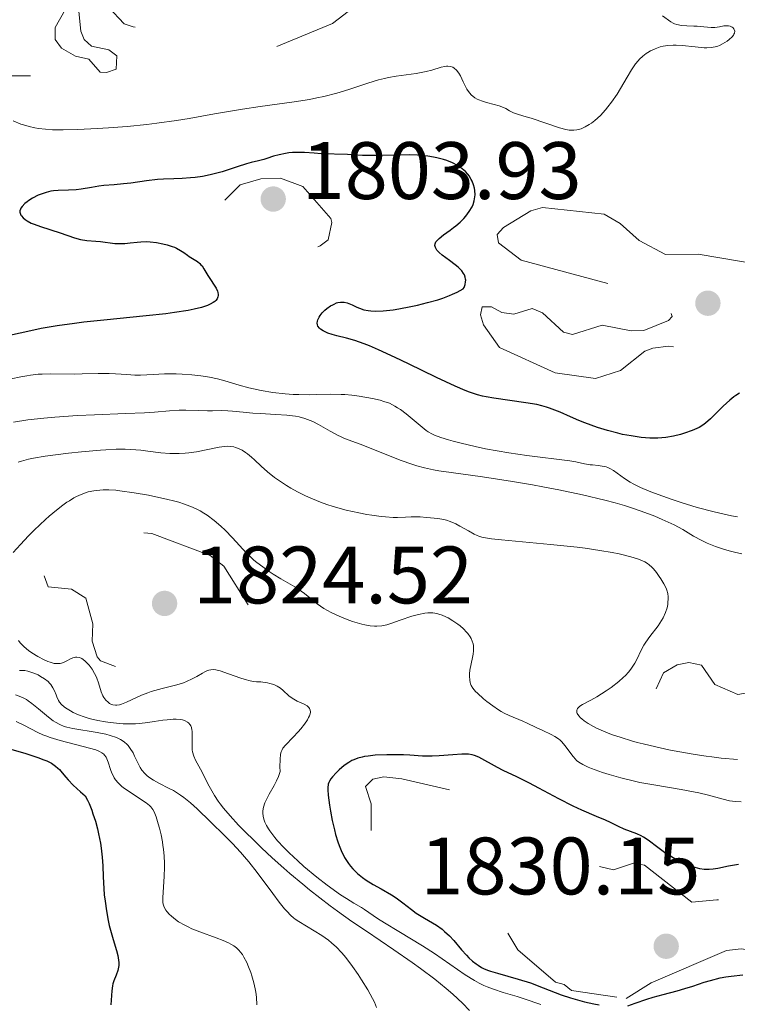
# Model space of a CAD drawing. Units: metres. Extents: x 680928 to 685461, y 4755873 to 4758961.
# Drawn here: x 682509 to 682597, y 4756386 to 4756507 of the extents above; entities that cross this region are included whole.
import ezdxf

# ---------------------------------------------------------------- set-up
doc = ezdxf.new("R2010")
doc.units = ezdxf.units.M
doc.header["$MEASUREMENT"] = 0
doc.linetypes.add('DGN Style 3', pattern=[76.65322, 54.7523, -21.90092])
doc.linetypes.add('DGN Style 5', pattern=[38.32661, 16.42569, -21.90092])
for name, color, linetype, lineweight in [('Carátula', 7, 'Continuous', 0), ('Elementos auxiliares', 7, 'Continuous', 0), ('Relieve y altimetría', 7, 'Continuous', 0), ('Textos de rotulación', 7, 'Continuous', 0)]:
    doc.layers.add(name, color=color, linetype=linetype, lineweight=lineweight)
doc.styles.add('Style-arial', font='arial.shx', dxfattribs={"bigfont": 'arialbig.shx'})

# ---------------------------------------------------------------- blocks, each defined once
blk = doc.blocks.new('5PATER')
at = {"layer": 'Relieve y altimetría', "linetype": 'Continuous', "lineweight": 0}
h = blk.add_hatch(color=250, dxfattribs=at)
edge = h.paths.add_edge_path()
edge.add_ellipse((0, 0), major_axis=(-1.1, -1.11), ratio=0.999422, start_angle=0, end_angle=360)

msp = doc.modelspace()

# ---------------------------------------------------------------- linework, layer by layer
at = {"layer": 'Carátula', "color": 7, "linetype": 'Continuous', "lineweight": 0}
msp.add_line((682490, 4756500), (682510, 4756500), dxfattribs=at)
msp.add_3dface([(681007.78, 4755872.71), (685461.18, 4755992.13), (685381.56, 4758961.08), (680928.16, 4758841.65)], dxfattribs=at)
at = {"layer": 'Elementos auxiliares', "color": 250, "linetype": 'Continuous', "lineweight": 0}
msp.add_3dface([(681881.45, 4756289.9), (685281.34, 4756381.07), (685218.7, 4758694.51), (681819.94, 4758603.33)], dxfattribs=at)
at = {"layer": 'Relieve y altimetría', "color": 252, "linetype": 'DGN Style 3', "lineweight": 0, "flags": 128}
for points, elevation in [([(682514.19, 4756511.44), (682517.88, 4756512.65), (682521.25, 4756514.18), (682525.51, 4756515.6), (682528.65, 4756516.25), (682533.99, 4756518.46), (682535.5, 4756518.78), (682539.28, 4756518.28), (682541.29, 4756517.47), (682544.46, 4756515.55), (682548.11, 4756514.96), (682549.57, 4756514.43), (682550.46, 4756513.24), (682550.79, 4756511.48), (682549.79, 4756508.44), (682547.14, 4756506.43), (682539.23, 4756503.15), (682533.27, 4756502.26), (682531.52, 4756502.4), (682531.57, 4756503.03), (682532.73, 4756504.62), (682530.17, 4756506.11), (682529.33, 4756506.33), (682524.51, 4756505.71), (682522.61, 4756506), (682521.52, 4756506.38), (682519.59, 4756508.45), (682517.68, 4756509.29), (682516.46, 4756509.42), (682515.95, 4756507.88), (682516.19, 4756505.49), (682516.6, 4756504.46), (682517.48, 4756503.62), (682519.63, 4756503.17), (682520.6, 4756502.45), (682520.53, 4756500.82), (682519.35, 4756500.39), (682518.55, 4756500.42), (682517.17, 4756502.02), (682515.54, 4756502.4), (682513.79, 4756503.39), (682513.01, 4756504.45), (682513.04, 4756505.91), (682514.97, 4756509.38), (682514.19, 4756511.44)], 1792.5), ([(682581.04, 4756474.44), (682570.39, 4756477.31), (682567.58, 4756479.44), (682567.43, 4756480.44), (682568.21, 4756481.31), (682571.58, 4756483.37), (682572.99, 4756483.79), (682580.6, 4756482.97), (682582.55, 4756481.82), (682584.91, 4756479.72), (682588.12, 4756478), (682592.14, 4756478.03), (682600.79, 4756476.58), (682604.81, 4756474.38), (682605.2, 4756474.06), (682605.27, 4756473.39), (682603.51, 4756471.15), (682602.04, 4756468.55), (682600.59, 4756467.45), (682595.84, 4756466.56), (682591.74, 4756466.33), (682588.49, 4756466.73), (682586.56, 4756466.46), (682585.58, 4756466.1), (682582.6, 4756463.73), (682579.52, 4756462.74), (682574.57, 4756463.44), (682567.7, 4756466.54), (682565.72, 4756469.32), (682565.36, 4756470.56), (682565.56, 4756471.55), (682566.71, 4756471.54), (682568.01, 4756470.86), (682569.48, 4756470.65), (682571.71, 4756471.34), (682572.98, 4756470.83), (682575.58, 4756468.44), (682576.7, 4756468.13), (682580.32, 4756469.31), (682583.9, 4756468.62), (682585.47, 4756468.63), (682588.5, 4756469.86), (682588.94, 4756470.38), (682588.63, 4756471.49), (682587.24, 4756472.22), (682583.34, 4756473.27), (682581.04, 4756474.44)], 1797.5)]:
    msp.add_lwpolyline(points, dxfattribs=dict(at, elevation=elevation))
at = {"layer": 'Relieve y altimetría', "color": 36, "linetype": 'Continuous', "lineweight": 0, "flags": 128}
for points, elevation in [([(682587.75, 4756507.36), (682588.78, 4756506.62), (682589.09, 4756506.46), (682589.25, 4756506.39), (682589.52, 4756506.3), (682590.11, 4756506.19), (682590.75, 4756506.14), (682591.62, 4756506.11), (682592.03, 4756506.09), (682592.85, 4756506.02), (682593.77, 4756505.93), (682594.19, 4756505.94), (682594.79, 4756506.02), (682595.3, 4756506.12), (682595.53, 4756506.15), (682595.87, 4756506.14), (682596.08, 4756506.09), (682596.33, 4756505.97), (682596.44, 4756505.89), (682596.56, 4756505.75), (682596.65, 4756505.49), (682596.62, 4756505.25), (682596.56, 4756505.1), (682596.49, 4756504.99), (682596.32, 4756504.78), (682595.98, 4756504.46), (682595.72, 4756504.26), (682595.14, 4756503.9), (682594.76, 4756503.71), (682594.56, 4756503.63), (682594.26, 4756503.54), (682593.76, 4756503.45), (682593.2, 4756503.42), (682592.88, 4756503.42), (682591.79, 4756503.53), (682590.2, 4756503.71), (682589.43, 4756503.76), (682589.08, 4756503.76), (682588.42, 4756503.71), (682587.84, 4756503.62), (682587.49, 4756503.53), (682586.86, 4756503.32), (682586.28, 4756503.06), (682585.95, 4756502.86), (682585.74, 4756502.72), (682585.34, 4756502.41), (682584.95, 4756502.04), (682584.75, 4756501.82), (682584.44, 4756501.45), (682583.95, 4756500.74), (682583.4, 4756499.82), (682582.6, 4756498.43), (682582.17, 4756497.73), (682581.5, 4756496.75), (682581.04, 4756496.15)], 1795), ([(682581.04, 4756496.15), (682580.73, 4756495.78), (682580.12, 4756495.12), (682579.45, 4756494.5), (682579.03, 4756494.17), (682578.76, 4756493.99), (682578.25, 4756493.69), (682577.75, 4756493.46), (682577.44, 4756493.37), (682577.24, 4756493.33), (682576.87, 4756493.29), (682576.48, 4756493.29), (682576.26, 4756493.31), (682575.88, 4756493.38), (682575.08, 4756493.6), (682571.6, 4756494.76), (682570.69, 4756495.02), (682569.79, 4756495.29), (682569.43, 4756495.43), (682568.95, 4756495.69), (682568.47, 4756495.96), (682568.19, 4756496.09), (682567.68, 4756496.29), (682567.05, 4756496.46), (682566.11, 4756496.71), (682565.63, 4756496.86), (682565.18, 4756497.03), (682564.97, 4756497.12), (682564.68, 4756497.28), (682564.42, 4756497.46), (682564.27, 4756497.6), (682564.01, 4756497.88), (682563.69, 4756498.34), (682563.52, 4756498.66), (682563.25, 4756499.26), (682562.89, 4756499.99), (682562.71, 4756500.29), (682562.42, 4756500.66), (682562.13, 4756500.93), (682561.97, 4756501.04), (682561.69, 4756501.15), (682561.36, 4756501.19), (682561.17, 4756501.18), (682560.97, 4756501.14), (682560.51, 4756501.03), (682559.36, 4756500.68), (682558.66, 4756500.5), (682557.47, 4756500.28), (682555, 4756499.94), (682554.04, 4756499.77), (682553.57, 4756499.66), (682552.82, 4756499.47), (682551.5, 4756499.06), (682549.15, 4756498.29), (682547.7, 4756497.86), (682546.1, 4756497.44), (682545.23, 4756497.26), (682544.33, 4756497.08), (682542.42, 4756496.78), (682538.27, 4756496.21), (682536.06, 4756495.89), (682532.65, 4756495.3), (682529.53, 4756494.75), (682527.94, 4756494.49), (682525.52, 4756494.14), (682524.3, 4756493.99), (682521.89, 4756493.76), (682519.6, 4756493.58), (682518.2, 4756493.5), (682515.82, 4756493.39), (682514, 4756493.33), (682513.15, 4756493.32), (682512.68, 4756493.33), (682511.85, 4756493.4), (682510.97, 4756493.52), (682510.51, 4756493.6), (682509.81, 4756493.75), (682509.13, 4756493.94), (682508.8, 4756494.04), (682507.86, 4756494.43)], 1795), ([(682592.02, 4756446.88), (682590.05, 4756447.48), (682588.84, 4756447.88), (682586.77, 4756448.63), (682586.13, 4756448.88), (682585.07, 4756449.32), (682584.25, 4756449.72), (682583.8, 4756449.96), (682583.07, 4756450.42), (682581.72, 4756451.41), (682581.28, 4756451.67), (682581.05, 4756451.77), (682580.82, 4756451.85), (682580.33, 4756451.96), (682579.83, 4756452.03), (682579.17, 4756452.1), (682578.86, 4756452.13), (682578.18, 4756452.25), (682577.09, 4756452.48), (682576.36, 4756452.6), (682571.05, 4756453.26), (682568.87, 4756453.59), (682566, 4756454.1), (682564.69, 4756454.37), (682562.98, 4756454.76), (682562.01, 4756455.01), (682561.44, 4756455.17), (682560.48, 4756455.48), (682559.72, 4756455.76), (682559.39, 4756455.91), (682558.92, 4756456.18), (682558.68, 4756456.34), (682558.17, 4756456.73), (682556.21, 4756458.37), (682555.51, 4756458.91), (682555.16, 4756459.14), (682554.82, 4756459.35), (682554.15, 4756459.68), (682553.49, 4756459.92), (682553.03, 4756460.05), (682552.06, 4756460.27), (682550.42, 4756460.56), (682549.55, 4756460.68), (682548.67, 4756460.76), (682548.24, 4756460.78), (682546.96, 4756460.8), (682545.22, 4756460.75), (682544.3, 4756460.73), (682543, 4756460.75), (682542.33, 4756460.78), (682541.31, 4756460.85), (682539.8, 4756461.02), (682538.36, 4756461.25), (682537.44, 4756461.45), (682536.84, 4756461.59), (682535.67, 4756461.91), (682533.92, 4756462.44), (682533.01, 4756462.69), (682532.03, 4756462.91), (682531.51, 4756463), (682530.97, 4756463.08), (682529.83, 4756463.2), (682528.67, 4756463.27), (682527.91, 4756463.29), (682526.47, 4756463.29), (682525.08, 4756463.24), (682523.53, 4756463.16), (682522.83, 4756463.16), (682521.83, 4756463.21), (682520.44, 4756463.32), (682519.65, 4756463.36), (682518.31, 4756463.35), (682516.35, 4756463.3), (682515.35, 4756463.28), (682512.42, 4756463.31), (682511.42, 4756463.28), (682510.92, 4756463.25), (682509.99, 4756463.15), (682509.52, 4756463.08), (682508.78, 4756462.95), (682507.61, 4756462.69)], 1805), ([(682577.93, 4756448.42), (682575.01, 4756449.04), (682573.05, 4756449.42), (682571.76, 4756449.66), (682569.29, 4756450.08), (682565.61, 4756450.64), (682561.74, 4756451.17), (682560.24, 4756451.39), (682559.6, 4756451.5), (682558.49, 4756451.73), (682557.53, 4756451.98), (682556.91, 4756452.18), (682555.61, 4756452.65), (682550.57, 4756454.65), (682548.64, 4756455.35), (682548.12, 4756455.58), (682547.84, 4756455.72), (682546.88, 4756456.25), (682545.45, 4756457.07), (682544.74, 4756457.43), (682544.4, 4756457.58), (682543.73, 4756457.83), (682543.05, 4756458.01), (682542.58, 4756458.1), (682541.54, 4756458.23), (682540.17, 4756458.32), (682538.24, 4756458.43), (682537.33, 4756458.48), (682536.14, 4756458.59), (682534.83, 4756458.73), (682534.26, 4756458.77), (682533.47, 4756458.78), (682532.38, 4756458.75), (682531.76, 4756458.75), (682530.68, 4756458.78), (682529.09, 4756458.83), (682528.29, 4756458.83), (682527.11, 4756458.76), (682525.23, 4756458.6), (682524, 4756458.52), (682521.66, 4756458.42), (682517.86, 4756458.27), (682515.79, 4756458.17), (682513, 4756457.98), (682511.63, 4756457.86), (682509.67, 4756457.64), (682507.89, 4756457.37)], 1810), ([(682556.13, 4756445.69), (682555.16, 4756445.65), (682554.62, 4756445.65), (682553.68, 4756445.7), (682553.13, 4756445.75), (682552.01, 4756445.9), (682551.39, 4756446), (682550.4, 4756446.19), (682548.84, 4756446.55), (682547.24, 4756447), (682546.46, 4756447.25), (682545.69, 4756447.53), (682545.19, 4756447.73), (682544.22, 4756448.14), (682543.76, 4756448.35), (682542.86, 4756448.8), (682542.02, 4756449.26), (682541.49, 4756449.58), (682540.52, 4756450.21), (682540.02, 4756450.57), (682539.14, 4756451.27), (682538.39, 4756451.93), (682537.55, 4756452.72), (682537.18, 4756453.05), (682536.69, 4756453.47), (682536.46, 4756453.64), (682536.03, 4756453.92), (682535.76, 4756454.06), (682535.58, 4756454.13), (682535.23, 4756454.26), (682535.03, 4756454.31), (682534.62, 4756454.37), (682534.18, 4756454.39), (682533.88, 4756454.38), (682533.21, 4756454.3), (682530.42, 4756453.73), (682529.49, 4756453.59), (682529.01, 4756453.54), (682528.27, 4756453.49), (682527.53, 4756453.49), (682527.15, 4756453.5), (682526.02, 4756453.6), (682524.42, 4756453.81), (682523.56, 4756453.91), (682522.33, 4756454), (682521.65, 4756454.02), (682520.54, 4756454.02), (682519.28, 4756453.97), (682518.59, 4756453.93), (682516.28, 4756453.73), (682514.67, 4756453.56), (682511.78, 4756453.19), (682510.34, 4756452.95), (682509.74, 4756452.82), (682508.89, 4756452.57), (682508.47, 4756452.42)], 1815), ([(682533.42, 4756444.56), (682532.61, 4756445.26), (682531.75, 4756445.9), (682531.31, 4756446.18), (682530.86, 4756446.44), (682530.56, 4756446.61), (682529.93, 4756446.9), (682528.95, 4756447.28), (682528.25, 4756447.5), (682527.76, 4756447.64), (682526.71, 4756447.9), (682525.42, 4756448.18), (682524.53, 4756448.36), (682522.75, 4756448.68), (682520.98, 4756448.92), (682520.48, 4756448.98), (682519.63, 4756449.03), (682518.92, 4756449.03), (682518.51, 4756449.01), (682517.78, 4756448.91), (682517.1, 4756448.77), (682516.75, 4756448.67), (682516.21, 4756448.47), (682515.65, 4756448.21), (682515.34, 4756448.05), (682514.77, 4756447.7), (682514.46, 4756447.5), (682513.98, 4756447.16), (682513.18, 4756446.55), (682512.3, 4756445.8), (682511.82, 4756445.37), (682510.44, 4756444.07), (682509.74, 4756443.37), (682508.74, 4756442.32), (682507.85, 4756441.32)], 1820), ([(682597.54, 4756441.16), (682596.62, 4756441.35), (682596.13, 4756441.47), (682595.39, 4756441.68), (682594.29, 4756442.05), (682593.25, 4756442.48), (682592.62, 4756442.78), (682591.57, 4756443.35), (682590.25, 4756444.16), (682589.19, 4756444.72), (682587.74, 4756445.4), (682586.81, 4756445.79), (682585.14, 4756446.42), (682583.82, 4756446.86), (682583.1, 4756447.09), (682581.93, 4756447.42), (682580.67, 4756447.76), (682577.93, 4756448.42)], 1810), ([(682597, 4756445.72), (682596.27, 4756445.85), (682595.19, 4756446.08), (682594.12, 4756446.33), (682592.02, 4756446.88)], 1805), ([(682596.99, 4756415.87), (682594.99, 4756416.03), (682593.85, 4756416.16), (682593.15, 4756416.25), (682591.78, 4756416.47), (682589.65, 4756416.85), (682588.56, 4756417.06), (682586.95, 4756417.41), (682585.39, 4756417.77), (682584.66, 4756417.96), (682583.95, 4756418.16), (682582.66, 4756418.55), (682581.5, 4756418.94), (682580.81, 4756419.21), (682579.64, 4756419.72), (682579.26, 4756419.91), (682578.62, 4756420.27), (682578.11, 4756420.62), (682577.84, 4756420.84), (682577.69, 4756420.97), (682577.45, 4756421.24), (682577.28, 4756421.51), (682577.23, 4756421.64), (682577.21, 4756421.88), (682577.25, 4756422.03), (682577.3, 4756422.12), (682577.46, 4756422.3), (682577.59, 4756422.4), (682577.92, 4756422.6), (682578.95, 4756423.15), (682579.67, 4756423.56), (682580.83, 4756424.29), (682581.45, 4756424.73), (682582.37, 4756425.44), (682582.94, 4756425.94), (682583.21, 4756426.19), (682583.56, 4756426.58), (682583.87, 4756426.96), (682584.05, 4756427.22), (682584.37, 4756427.72), (682584.63, 4756428.23), (682585.1, 4756429.21), (682585.48, 4756429.93), (682585.71, 4756430.28), (682586.2, 4756430.97), (682587.22, 4756432.3), (682587.66, 4756432.95), (682587.85, 4756433.27), (682588.13, 4756433.92), (682588.32, 4756434.53), (682588.4, 4756434.92), (682588.44, 4756435.17), (682588.47, 4756435.63), (682588.47, 4756435.86), (682588.41, 4756436.28), (682588.31, 4756436.68), (682588.21, 4756436.93), (682587.93, 4756437.47), (682587.57, 4756438.07), (682587.36, 4756438.39), (682587.03, 4756438.86), (682586.66, 4756439.3), (682586.47, 4756439.5), (682586.11, 4756439.82), (682585.92, 4756439.96), (682585.6, 4756440.16), (682585.03, 4756440.43), (682584.69, 4756440.56), (682583.87, 4756440.81), (682582.44, 4756441.16), (682581.56, 4756441.33), (682580.04, 4756441.59), (682578.26, 4756441.85), (682577.27, 4756441.97), (682573.99, 4756442.32), (682569.68, 4756442.71), (682567.96, 4756442.88), (682566.71, 4756443.02), (682566.24, 4756443.09), (682565.53, 4756443.23), (682565.18, 4756443.33), (682564.97, 4756443.41), (682564.58, 4756443.59), (682563.87, 4756443.99), (682562.84, 4756444.58), (682562.34, 4756444.84), (682561.65, 4756445.14), (682561.19, 4756445.29), (682560.86, 4756445.37), (682560.12, 4756445.5), (682559.21, 4756445.61), (682558.72, 4756445.65), (682557.96, 4756445.7), (682556.83, 4756445.72), (682556.13, 4756445.69)], 1815), ([(682591.56, 4756411.87), (682590.05, 4756412.14), (682586.68, 4756412.72), (682584.98, 4756413.04), (682584.16, 4756413.22), (682582.62, 4756413.6), (682581.22, 4756413.99), (682580.39, 4756414.25), (682579.01, 4756414.74), (682578.6, 4756414.91), (682577.95, 4756415.22), (682577.46, 4756415.52), (682577.2, 4756415.74), (682577.05, 4756415.89), (682576.76, 4756416.22), (682575.76, 4756417.58), (682575.38, 4756418.02), (682575.18, 4756418.21), (682574.97, 4756418.39), (682574.52, 4756418.69), (682574.05, 4756418.94), (682573.03, 4756419.4), (682572.23, 4756419.8), (682571.13, 4756420.34), (682570.58, 4756420.58), (682568.89, 4756421.25), (682568.26, 4756421.55), (682567.93, 4756421.74), (682567.58, 4756421.95), (682566.87, 4756422.44), (682566.16, 4756422.97), (682565.72, 4756423.33), (682564.98, 4756424), (682564.76, 4756424.22), (682564.44, 4756424.61), (682564.23, 4756424.95), (682564.14, 4756425.17), (682564.09, 4756425.31), (682564.04, 4756425.61), (682564.01, 4756426.12), (682564.02, 4756426.4), (682564.06, 4756426.86), (682564.2, 4756427.63), (682564.38, 4756428.41), (682564.46, 4756428.82), (682564.5, 4756429.24), (682564.51, 4756429.45), (682564.49, 4756429.88), (682564.45, 4756430.09), (682564.35, 4756430.41), (682564.21, 4756430.73), (682564.09, 4756430.93), (682563.8, 4756431.34), (682563.63, 4756431.54), (682563.26, 4756431.92), (682562.85, 4756432.28), (682562.57, 4756432.5), (682561.98, 4756432.91), (682561.4, 4756433.27), (682561.1, 4756433.42), (682560.66, 4756433.61), (682560.22, 4756433.75), (682559.99, 4756433.81), (682559.52, 4756433.88), (682559.28, 4756433.9), (682558.9, 4756433.89), (682558.52, 4756433.86), (682557.73, 4756433.71), (682556.93, 4756433.49), (682555.47, 4756432.98), (682554.33, 4756432.58), (682553.86, 4756432.44), (682553.21, 4756432.3), (682552.62, 4756432.24), (682552.31, 4756432.24), (682551.77, 4756432.29), (682551.13, 4756432.42), (682550.76, 4756432.5), (682549.6, 4756432.85), (682548.96, 4756433.07), (682547.97, 4756433.47), (682547, 4756433.93), (682546.54, 4756434.18), (682546.09, 4756434.45), (682545.28, 4756435.01), (682544.55, 4756435.57), (682543.7, 4756436.26), (682543.31, 4756436.56), (682543.03, 4756436.76), (682542.5, 4756437.11), (682540.8, 4756438.08), (682539.85, 4756438.67), (682539.34, 4756439), (682538.57, 4756439.54), (682537.83, 4756440.1), (682537.49, 4756440.38), (682537.17, 4756440.67), (682536.58, 4756441.25), (682534.86, 4756443.14), (682533.93, 4756444.08), (682533.42, 4756444.56)], 1820), ([(682508.53, 4756430.48), (682508.73, 4756430.21), (682508.88, 4756430.03), (682509.21, 4756429.7), (682509.76, 4756429.25), (682510.15, 4756428.98), (682510.91, 4756428.51), (682511.68, 4756428.11), (682512.14, 4756427.91), (682512.42, 4756427.81), (682512.91, 4756427.68), (682513.08, 4756427.66), (682513.38, 4756427.65), (682513.64, 4756427.68), (682513.81, 4756427.72), (682514.12, 4756427.83), (682514.47, 4756428), (682514.93, 4756428.25), (682515.18, 4756428.35), (682515.52, 4756428.44), (682515.71, 4756428.45), (682516, 4756428.4), (682516.31, 4756428.27), (682516.48, 4756428.16), (682516.72, 4756427.97), (682517.04, 4756427.64), (682517.2, 4756427.45), (682517.56, 4756426.97), (682517.88, 4756426.43), (682518.02, 4756426.14), (682518.14, 4756425.85), (682518.35, 4756425.27), (682518.7, 4756424.17), (682518.9, 4756423.7), (682519.01, 4756423.5), (682519.25, 4756423.15), (682519.53, 4756422.89), (682519.72, 4756422.75), (682519.86, 4756422.68), (682520.13, 4756422.58), (682520.44, 4756422.53), (682520.6, 4756422.53), (682520.95, 4756422.58), (682521.2, 4756422.65)], 1820), ([(682508.63, 4756426.79), (682509.08, 4756426.81), (682509.31, 4756426.79), (682509.67, 4756426.72), (682510.28, 4756426.53), (682510.92, 4756426.25), (682511.24, 4756426.07), (682511.72, 4756425.78), (682512.15, 4756425.44), (682512.33, 4756425.26), (682512.49, 4756425.08), (682512.74, 4756424.69), (682512.93, 4756424.3), (682513.13, 4756423.79), (682513.22, 4756423.56), (682513.44, 4756423.12), (682513.57, 4756422.92), (682513.82, 4756422.63), (682514.13, 4756422.35), (682514.31, 4756422.21), (682514.9, 4756421.83), (682515.26, 4756421.64), (682515.88, 4756421.36), (682516.59, 4756421.11), (682516.98, 4756420.98), (682517.39, 4756420.87), (682518.28, 4756420.67), (682519.2, 4756420.5), (682519.81, 4756420.4), (682521, 4756420.28), (682521.41, 4756420.25), (682522.19, 4756420.22), (682522.93, 4756420.24), (682523.42, 4756420.27), (682524.42, 4756420.39), (682525.21, 4756420.51), (682526.29, 4756420.68), (682526.81, 4756420.74), (682527.56, 4756420.81), (682527.9, 4756420.81), (682528.45, 4756420.77), (682528.7, 4756420.72), (682529.03, 4756420.61), (682529.31, 4756420.45), (682529.43, 4756420.35), (682529.62, 4756420.13), (682529.7, 4756419.99), (682529.8, 4756419.77), (682529.85, 4756419.52), (682529.88, 4756419.33), (682529.9, 4756418.94), (682529.87, 4756417.67), (682529.9, 4756417.06), (682529.94, 4756416.78), (682530.09, 4756416.26), (682530.31, 4756415.75), (682530.9, 4756414.67), (682531.98, 4756412.55), (682532.63, 4756411.41), (682533.07, 4756410.74), (682533.31, 4756410.4), (682533.74, 4756409.85), (682534.54, 4756408.92), (682535.6, 4756407.79), (682536.25, 4756407.12), (682537.64, 4756405.74), (682538.43, 4756404.98), (682539.73, 4756403.76), (682541.15, 4756402.48), (682541.91, 4756401.82), (682543.49, 4756400.49), (682544.31, 4756399.82), (682545.58, 4756398.82), (682546.88, 4756397.84), (682547.77, 4756397.19), (682549.55, 4756395.93), (682551.32, 4756394.72), (682554.71, 4756392.43), (682556.97, 4756390.87), (682557.98, 4756390.14), (682559.73, 4756388.81), (682561.16, 4756387.65), (682561.95, 4756386.96), (682563.16, 4756385.85), (682564.01, 4756384.98)], 1815), ([(682521.2, 4756422.65), (682521.8, 4756422.89), (682523.66, 4756423.75), (682524.44, 4756424.06), (682524.85, 4756424.2), (682525.28, 4756424.33), (682526.18, 4756424.58), (682527.98, 4756425.04), (682528.8, 4756425.3), (682529.18, 4756425.45), (682529.87, 4756425.76), (682530.47, 4756426.08), (682531.15, 4756426.47), (682531.43, 4756426.63), (682531.77, 4756426.79), (682531.93, 4756426.85), (682532.17, 4756426.9), (682532.56, 4756426.91), (682532.78, 4756426.88), (682533.31, 4756426.76), (682534.34, 4756426.41), (682535.88, 4756425.86), (682536.57, 4756425.64), (682536.87, 4756425.56), (682537.38, 4756425.46), (682537.81, 4756425.42), (682538.32, 4756425.39), (682538.59, 4756425.37), (682539.16, 4756425.29), (682539.46, 4756425.22), (682539.92, 4756425.08), (682540.35, 4756424.88), (682540.55, 4756424.76), (682540.74, 4756424.63), (682541.1, 4756424.33), (682541.79, 4756423.69), (682542.17, 4756423.4), (682542.38, 4756423.27), (682542.82, 4756423.04), (682543.67, 4756422.64), (682544.02, 4756422.44), (682544.25, 4756422.24), (682544.33, 4756422.13), (682544.41, 4756421.94), (682544.44, 4756421.73), (682544.43, 4756421.62), (682544.37, 4756421.36), (682544.32, 4756421.22), (682544.21, 4756421), (682544.07, 4756420.75), (682543.69, 4756420.21), (682543.25, 4756419.64), (682542.93, 4756419.27), (682542.33, 4756418.61), (682541.37, 4756417.63), (682541.06, 4756417.24), (682540.91, 4756416.96), (682540.85, 4756416.8), (682540.77, 4756416.49), (682540.7, 4756415.86), (682540.69, 4756414.95), (682540.71, 4756414.36), (682540.6, 4756414), (682540.5, 4756413.75), (682540.25, 4756413.22), (682539.97, 4756412.66), (682539.36, 4756411.57), (682538.98, 4756410.84), (682538.84, 4756410.52), (682538.65, 4756409.98), (682538.58, 4756409.54), (682538.57, 4756409.29), (682538.63, 4756408.83), (682538.75, 4756408.37), (682538.84, 4756408.13), (682539.02, 4756407.74), (682539.27, 4756407.31), (682539.43, 4756407.07), (682540.06, 4756406.26), (682540.4, 4756405.86), (682541.18, 4756405.02), (682541.82, 4756404.36), (682542.88, 4756403.37), (682543.63, 4756402.7), (682545.24, 4756401.36), (682546.51, 4756400.38), (682548.14, 4756399.21), (682548.86, 4756398.73), (682549.77, 4756398.17), (682550.71, 4756397.63), (682551.09, 4756397.4), (682551.63, 4756397.03), (682552.69, 4756396.3), (682553.54, 4756395.77), (682555.33, 4756394.69), (682558.24, 4756392.91), (682559.7, 4756391.97), (682563.48, 4756389.35), (682564.64, 4756388.64), (682565.21, 4756388.33), (682565.79, 4756388.05)], 1820), ([(682508.14, 4756423.81), (682508.82, 4756423.57), (682509.1, 4756423.44), (682509.5, 4756423.22), (682509.71, 4756423.08), (682510.16, 4756422.74), (682510.97, 4756422.07), (682512.19, 4756421.06), (682512.79, 4756420.62), (682513.08, 4756420.44), (682513.61, 4756420.15), (682514.13, 4756419.93), (682514.47, 4756419.82), (682515.19, 4756419.66), (682518.2, 4756419.19), (682519.27, 4756418.96), (682519.8, 4756418.81), (682520.57, 4756418.54), (682521.05, 4756418.31), (682521.26, 4756418.18), (682521.56, 4756417.98), (682521.83, 4756417.74), (682521.99, 4756417.58), (682522.27, 4756417.22), (682522.61, 4756416.66), (682522.8, 4756416.27), (682523.14, 4756415.52), (682523.48, 4756414.85), (682523.68, 4756414.54), (682524.04, 4756414.11), (682524.34, 4756413.84), (682524.51, 4756413.7), (682524.8, 4756413.5), (682525.12, 4756413.31), (682525.86, 4756412.91), (682526.99, 4756412.34), (682527.57, 4756412.02), (682528.45, 4756411.48), (682528.87, 4756411.17), (682529.69, 4756410.5), (682530.49, 4756409.77), (682532.12, 4756408.17), (682533.9, 4756406.46), (682534.84, 4756405.51), (682535.82, 4756404.45), (682536.33, 4756403.87), (682536.84, 4756403.25), (682537.87, 4756401.94), (682539.8, 4756399.37), (682540.6, 4756398.31), (682541.24, 4756397.49), (682541.52, 4756397.17), (682542.03, 4756396.65), (682542.34, 4756396.38), (682542.55, 4756396.21), (682543, 4756395.9), (682545.84, 4756394.18), (682546.65, 4756393.61), (682547.05, 4756393.3), (682547.64, 4756392.76), (682548.26, 4756392.11), (682548.58, 4756391.73), (682548.92, 4756391.32), (682549.61, 4756390.39), (682550.3, 4756389.41), (682550.74, 4756388.75), (682551.51, 4756387.5), (682552.09, 4756386.45), (682552.31, 4756385.98), (682552.56, 4756385.33)], 1810), ([(682508.22, 4756420.51), (682509.18, 4756420.06), (682510.89, 4756419.18), (682511.52, 4756418.9), (682511.86, 4756418.76), (682512.42, 4756418.57), (682513.66, 4756418.19), (682517.24, 4756417.26), (682518.02, 4756417.02), (682518.32, 4756416.91), (682518.5, 4756416.83), (682518.78, 4756416.68), (682519, 4756416.52), (682519.11, 4756416.4), (682519.3, 4756416.12), (682519.39, 4756415.94), (682519.55, 4756415.53), (682519.85, 4756414.62), (682520.01, 4756414.17), (682520.19, 4756413.79), (682520.29, 4756413.61), (682520.46, 4756413.35), (682520.78, 4756412.96), (682521.2, 4756412.57), (682521.45, 4756412.36), (682522.36, 4756411.73), (682523.66, 4756410.9), (682524.21, 4756410.52), (682524.62, 4756410.18), (682524.79, 4756410.02), (682525.05, 4756409.68), (682525.19, 4756409.43), (682525.45, 4756408.78), (682525.72, 4756407.92), (682525.86, 4756407.41), (682526.05, 4756406.59), (682526.22, 4756405.72), (682526.29, 4756405.28), (682526.34, 4756404.83), (682526.42, 4756403.95), (682526.46, 4756403.09), (682526.47, 4756402.54), (682526.45, 4756401.5), (682526.27, 4756398.81), (682526.28, 4756398.27), (682526.32, 4756398.03), (682526.43, 4756397.68), (682526.63, 4756397.33), (682526.77, 4756397.14), (682527.08, 4756396.79), (682527.28, 4756396.61), (682527.61, 4756396.32), (682528.22, 4756395.89), (682528.97, 4756395.45), (682529.39, 4756395.24)], 1805), ([(682597.45, 4756410.64), (682596.72, 4756410.67), (682596.36, 4756410.71), (682595.99, 4756410.77), (682595.24, 4756410.95), (682593.42, 4756411.45), (682592.24, 4756411.73), (682591.56, 4756411.87)], 1820), ([(682529.39, 4756395.24), (682529.85, 4756395.03), (682530.83, 4756394.63), (682532.84, 4756393.9), (682533.71, 4756393.56), (682534.35, 4756393.28), (682534.63, 4756393.14), (682535, 4756392.93), (682535.32, 4756392.69), (682535.46, 4756392.55), (682535.67, 4756392.34), (682535.8, 4756392.19), (682536.06, 4756391.84), (682536.24, 4756391.53), (682536.6, 4756390.85), (682536.83, 4756390.34), (682537.11, 4756389.62), (682537.23, 4756389.24), (682537.48, 4756388.38), (682537.65, 4756387.61), (682537.72, 4756387.22), (682537.79, 4756386.62), (682537.83, 4756385.67)], 1805), ([(682565.79, 4756388.05), (682566.18, 4756387.88), (682566.96, 4756387.57), (682568.17, 4756387.17), (682569.86, 4756386.67), (682570.74, 4756386.4), (682572.81, 4756385.71)], 1820)]:
    msp.add_lwpolyline(points, dxfattribs=dict(at, elevation=elevation))
at = {"layer": 'Relieve y altimetría', "color": 36, "linetype": 'Continuous', "lineweight": 30, "flags": 128}
for points, elevation in [([(682564.5, 4756486.58), (682564.33, 4756487.02), (682564.22, 4756487.24), (682563.96, 4756487.67), (682563.79, 4756487.88), (682563.51, 4756488.19), (682563.12, 4756488.54), (682562.89, 4756488.71), (682562.53, 4756488.95), (682561.91, 4756489.27), (682561.21, 4756489.56), (682560.83, 4756489.69), (682560.01, 4756489.9), (682559.57, 4756489.99), (682558.88, 4756490.1), (682558.14, 4756490.17), (682557.63, 4756490.2), (682556.58, 4756490.24), (682555.01, 4756490.23), (682553.08, 4756490.18), (682552.26, 4756490.16), (682550.85, 4756490.17), (682549, 4756490.3), (682545.77, 4756490.4), (682544.9, 4756490.45), (682543.71, 4756490.53), (682543.1, 4756490.55), (682542.22, 4756490.53), (682541.8, 4756490.5), (682541.38, 4756490.44), (682540.6, 4756490.28), (682539.89, 4756490.08), (682539.06, 4756489.8), (682538.71, 4756489.69), (682538.03, 4756489.51), (682537.14, 4756489.31), (682536.56, 4756489.14), (682535.42, 4756488.77), (682533.57, 4756488.18), (682532.59, 4756487.91), (682532.1, 4756487.8), (682531.15, 4756487.61), (682530.24, 4756487.48), (682529.67, 4756487.42), (682528.64, 4756487.34), (682527.64, 4756487.31), (682526.35, 4756487.28), (682525.61, 4756487.22), (682524.27, 4756487.06), (682522.33, 4756486.79), (682521.43, 4756486.68), (682520.28, 4756486.57), (682519, 4756486.48), (682518.4, 4756486.41), (682517.48, 4756486.26), (682516.23, 4756486.03), (682515.6, 4756485.95), (682514.65, 4756485.91), (682513.41, 4756485.89), (682512.8, 4756485.83), (682512.49, 4756485.78), (682511.9, 4756485.64), (682511.31, 4756485.44), (682510.94, 4756485.28), (682510.22, 4756484.92), (682509.78, 4756484.64), (682509.57, 4756484.49), (682509.29, 4756484.27), (682508.95, 4756483.91), (682508.79, 4756483.68), (682508.74, 4756483.56), (682508.69, 4756483.38), (682508.68, 4756483.2), (682508.7, 4756483.08), (682508.79, 4756482.85), (682508.87, 4756482.74), (682509.07, 4756482.51), (682509.34, 4756482.29), (682509.56, 4756482.15), (682510.09, 4756481.87), (682510.43, 4756481.72), (682511.21, 4756481.43), (682513.65, 4756480.66), (682515.42, 4756480.05), (682516.16, 4756479.84), (682516.93, 4756479.73), (682518.02, 4756479.63), (682518.59, 4756479.58), (682520.37, 4756479.36), (682520.99, 4756479.33), (682521.3, 4756479.33), (682521.61, 4756479.35), (682522.24, 4756479.42), (682523.12, 4756479.53), (682523.58, 4756479.57), (682524.32, 4756479.58), (682524.7, 4756479.57), (682525.5, 4756479.47), (682526.29, 4756479.32), (682526.79, 4756479.19), (682527.41, 4756478.99)], 1800), ([(682570.96, 4756459.76), (682567, 4756460.3), (682566.05, 4756460.46), (682565.62, 4756460.56), (682564.98, 4756460.72), (682564, 4756461.05), (682563.46, 4756461.25), (682562.24, 4756461.78), (682559.94, 4756462.87), (682556.49, 4756464.55), (682554.88, 4756465.33), (682552.83, 4756466.27), (682551.71, 4756466.75), (682551.05, 4756467.02), (682549.92, 4756467.42), (682548.87, 4756467.7), (682547.68, 4756467.98), (682547.1, 4756468.13), (682546.59, 4756468.32), (682546.34, 4756468.42), (682545.99, 4756468.61), (682545.68, 4756468.82), (682545.56, 4756468.93), (682545.36, 4756469.19), (682545.3, 4756469.33), (682545.26, 4756469.55), (682545.29, 4756469.79), (682545.34, 4756469.96), (682545.51, 4756470.3), (682545.62, 4756470.47), (682545.9, 4756470.81), (682546.22, 4756471.13), (682546.45, 4756471.33), (682546.92, 4756471.67), (682547.18, 4756471.82), (682547.34, 4756471.9), (682547.66, 4756472.03), (682547.82, 4756472.07), (682548.12, 4756472.12), (682548.41, 4756472.13), (682548.6, 4756472.12), (682548.97, 4756472.04), (682549.17, 4756471.97), (682549.58, 4756471.79), (682550.16, 4756471.51), (682550.47, 4756471.38), (682551.01, 4756471.2), (682551.56, 4756471.09), (682551.87, 4756471.05), (682552.41, 4756471.03), (682553.38, 4756471.07), (682554.6, 4756471.2), (682555.33, 4756471.32), (682556.81, 4756471.59), (682557.61, 4756471.76), (682558.86, 4756472.07), (682560.12, 4756472.43), (682560.74, 4756472.64), (682561.54, 4756472.94), (682561.92, 4756473.1), (682562.48, 4756473.36), (682563.25, 4756473.77), (682563.35, 4756473.95), (682563.48, 4756474.29), (682563.54, 4756474.62), (682563.55, 4756474.83), (682563.54, 4756474.96), (682563.49, 4756475.22), (682563.39, 4756475.49), (682563.29, 4756475.66), (682563.05, 4756475.99), (682562.91, 4756476.15), (682562.6, 4756476.45), (682562.26, 4756476.73), (682561.57, 4756477.24), (682560.65, 4756477.92), (682560.29, 4756478.23), (682560.01, 4756478.53), (682559.91, 4756478.68), (682559.82, 4756478.87), (682559.76, 4756479.11), (682559.79, 4756479.32), (682559.89, 4756479.54), (682559.99, 4756479.68), (682560.26, 4756479.97), (682560.81, 4756480.41), (682561.64, 4756481), (682562.06, 4756481.3), (682562.34, 4756481.53), (682562.86, 4756481.98), (682563.3, 4756482.43), (682563.55, 4756482.73), (682563.98, 4756483.3), (682564.33, 4756483.86), (682564.46, 4756484.14), (682564.6, 4756484.59), (682564.68, 4756485.08), (682564.69, 4756485.35), (682564.66, 4756485.87), (682564.61, 4756486.15), (682564.5, 4756486.58)], 1800), ([(682527.41, 4756478.99), (682527.69, 4756478.89), (682527.97, 4756478.76), (682528.45, 4756478.5), (682528.85, 4756478.24), (682529.31, 4756477.91), (682529.53, 4756477.75), (682530.53, 4756477.12), (682530.83, 4756476.87), (682530.97, 4756476.74), (682531.1, 4756476.59), (682531.34, 4756476.25), (682531.82, 4756475.42), (682532.13, 4756474.93), (682532.61, 4756474.22), (682532.83, 4756473.85), (682533, 4756473.49), (682533.06, 4756473.3), (682533.09, 4756473.07), (682533.09, 4756472.95), (682533.06, 4756472.78), (682532.96, 4756472.53), (682532.78, 4756472.32), (682532.67, 4756472.22), (682532.47, 4756472.07), (682532.08, 4756471.87), (682531.78, 4756471.73), (682531.03, 4756471.48), (682530.11, 4756471.25), (682529.39, 4756471.11), (682527.72, 4756470.84), (682526.64, 4756470.7), (682524.23, 4756470.43), (682519.03, 4756469.93), (682516.56, 4756469.66), (682515.41, 4756469.52), (682513.29, 4756469.21), (682511.31, 4756468.87), (682510.03, 4756468.61), (682507.4, 4756468.01)], 1800), ([(682597.25, 4756460.93), (682596.77, 4756460.65), (682596.53, 4756460.48), (682596.03, 4756460.08), (682595.24, 4756459.34), (682594.17, 4756458.25), (682593.67, 4756457.76), (682593.05, 4756457.23), (682592.74, 4756457.01), (682592.26, 4756456.71), (682592, 4756456.58), (682591.42, 4756456.32), (682590.49, 4756455.99), (682589.96, 4756455.84), (682589.1, 4756455.64), (682588.18, 4756455.49), (682587.7, 4756455.44), (682587.21, 4756455.41), (682586.2, 4756455.41), (682585.14, 4756455.48), (682584.4, 4756455.58), (682583.9, 4756455.66), (682582.86, 4756455.86), (682582.25, 4756456), (682581.01, 4756456.32), (682579.77, 4756456.7), (682578.2, 4756457.26), (682577.46, 4756457.56), (682576.45, 4756458.01), (682575.18, 4756458.58), (682574.53, 4756458.85), (682573.84, 4756459.1), (682573.48, 4756459.22), (682572.9, 4756459.38), (682572.29, 4756459.52), (682570.96, 4756459.76)], 1800), ([(682507.56, 4756417.11), (682509.43, 4756416.58), (682510.91, 4756416.1), (682511.62, 4756415.83), (682511.99, 4756415.67), (682512.57, 4756415.38), (682513.08, 4756415.04), (682513.37, 4756414.8), (682513.55, 4756414.62), (682513.9, 4756414.21), (682514.32, 4756413.68), (682514.61, 4756413.34), (682515.22, 4756412.7), (682516.13, 4756411.87), (682516.73, 4756411.37), (682517.01, 4756410.83), (682517.19, 4756410.44), (682517.52, 4756409.6), (682517.68, 4756409.16), (682517.97, 4756408.25), (682518.22, 4756407.33), (682518.36, 4756406.72), (682518.59, 4756405.56), (682518.69, 4756404.95), (682518.81, 4756403.82), (682518.88, 4756402.77), (682518.93, 4756401.41), (682518.96, 4756400.7), (682519.07, 4756399.2), (682519.16, 4756398.42), (682519.33, 4756397.22), (682519.55, 4756396.02), (682519.69, 4756395.43), (682519.84, 4756394.85), (682520.17, 4756393.72), (682520.57, 4756392.34), (682520.73, 4756391.72), (682520.82, 4756391.15), (682520.85, 4756390.88), (682520.85, 4756390.52), (682520.82, 4756390.29), (682520.74, 4756389.87), (682520.54, 4756389.31), (682520.25, 4756388.61), (682520.13, 4756388.26), (682520.06, 4756387.98), (682519.98, 4756387.4), (682519.91, 4756386.23), (682519.86, 4756385.68)], 1800), ([(682597.13, 4756402.93), (682595.9, 4756402.71), (682594.56, 4756402.44), (682593.98, 4756402.35), (682593.5, 4756402.31), (682593.26, 4756402.31), (682592.91, 4756402.32), (682592.37, 4756402.4), (682591.78, 4756402.54), (682591.46, 4756402.64), (682590.53, 4756403.01), (682590.03, 4756403.24), (682589.28, 4756403.63), (682588.53, 4756404.06), (682588.17, 4756404.29), (682587.18, 4756405.01), (682585.99, 4756405.91), (682585.43, 4756406.29), (682585.15, 4756406.45), (682584.6, 4756406.71), (682583.05, 4756407.29), (682582.35, 4756407.61), (682581.35, 4756408.11), (682580.75, 4756408.38), (682579.66, 4756408.83), (682577.84, 4756409.6), (682576.76, 4756410.1), (682574.99, 4756411.01), (682572.53, 4756412.33), (682571.38, 4756412.94), (682569.84, 4756413.71), (682568.15, 4756414.51), (682567.44, 4756414.86), (682565.16, 4756416.13), (682564.63, 4756416.35), (682564.36, 4756416.42), (682563.91, 4756416.49), (682563.66, 4756416.51), (682563.08, 4756416.51), (682561.98, 4756416.44), (682560.28, 4756416.29), (682559.43, 4756416.26), (682558.22, 4756416.27), (682556.67, 4756416.37), (682555.88, 4756416.42), (682554.66, 4756416.44), (682553.86, 4756416.44), (682552.41, 4756416.37), (682551.55, 4756416.28), (682551.08, 4756416.21), (682550.79, 4756416.15), (682550.26, 4756416), (682549.77, 4756415.82), (682549.52, 4756415.71), (682549.15, 4756415.5), (682548.58, 4756415.11), (682547.98, 4756414.59), (682547.6, 4756414.21), (682547.15, 4756413.7), (682546.96, 4756413.47), (682546.77, 4756413.18), (682546.7, 4756413.03), (682546.62, 4756412.8), (682546.56, 4756412.38), (682546.56, 4756412.12), (682546.61, 4756411.45), (682546.77, 4756410.22), (682546.89, 4756409.5), (682547.11, 4756408.35), (682547.38, 4756407.19), (682547.53, 4756406.63), (682547.82, 4756405.7), (682547.98, 4756405.26), (682548.23, 4756404.64)], 1825), ([(682548.23, 4756404.64), (682548.65, 4756403.8), (682548.96, 4756403.29), (682549.12, 4756403.05), (682549.38, 4756402.71), (682549.65, 4756402.39), (682550.23, 4756401.82), (682550.85, 4756401.32), (682551.28, 4756401.01), (682552.16, 4756400.47), (682553.15, 4756399.92), (682554.42, 4756399.21), (682555, 4756398.84), (682555.79, 4756398.23), (682556.86, 4756397.38), (682557.46, 4756396.96), (682558.49, 4756396.33), (682559.47, 4756395.76), (682559.95, 4756395.46), (682560.64, 4756394.96), (682560.95, 4756394.7), (682561.54, 4756394.14), (682562.07, 4756393.56)], 1825), ([(682562.07, 4756393.56), (682563.03, 4756392.42), (682563.64, 4756391.76), (682563.94, 4756391.46), (682564.39, 4756391.05), (682564.84, 4756390.7), (682565.06, 4756390.54), (682565.51, 4756390.27), (682565.74, 4756390.15), (682566.24, 4756389.93), (682566.6, 4756389.8), (682567.45, 4756389.54), (682570.01, 4756388.83), (682571.52, 4756388.35), (682573.09, 4756387.75), (682575.29, 4756386.9), (682576.43, 4756386.51), (682577.02, 4756386.34), (682578.18, 4756386.03), (682579.3, 4756385.78), (682579.99, 4756385.65)], 1825), ([(682583.5, 4756385.55), (682584.39, 4756385.85), (682585.82, 4756386.35), (682586.61, 4756386.6), (682587.84, 4756386.92), (682589.58, 4756387.37), (682590.52, 4756387.65), (682591.49, 4756387.97), (682592.9, 4756388.45), (682593.66, 4756388.67), (682594.88, 4756388.98), (682595.54, 4756389.1), (682596.22, 4756389.2), (682597.66, 4756389.35)], 1825)]:
    msp.add_lwpolyline(points, dxfattribs=dict(at, elevation=elevation))
at = {"layer": 'Relieve y altimetría', "color": 27, "linetype": 'DGN Style 5', "lineweight": 0, "flags": 128}
for points, elevation in [([(682547.06, 4756481.92), (682546.96, 4756482.44), (682543.5, 4756486.36), (682540.76, 4756487.39), (682538.33, 4756487.32), (682535.81, 4756486.56), (682533.58, 4756484.4), (682530.57, 4756483.53), (682530.37, 4756483.13), (682530.46, 4756482.33), (682533.15, 4756480.47), (682534.56, 4756478.42), (682535.89, 4756477.64), (682537.29, 4756477.3), (682540.67, 4756477.32), (682545.64, 4756479.05), (682546.6, 4756479.82), (682547.06, 4756481.92)], 1802.5), ([(682686.3, 4756462.41), (682679.5, 4756461.75), (682678.43, 4756461.22), (682676.52, 4756459.07), (682675.52, 4756458.6), (682672.6, 4756457.93), (682667.6, 4756458.05), (682666.38, 4756457.46), (682666.41, 4756456.21), (682669.45, 4756452.34), (682675.66, 4756450.14), (682684.3, 4756448.29), (682686.37, 4756447.47), (682686.94, 4756444.87), (682688.73, 4756441.66), (682688.87, 4756440.42), (682688.57, 4756440.09), (682684.75, 4756439.33), (682679.65, 4756441.11), (682672.58, 4756441.44), (682665.21, 4756445.14), (682659.59, 4756446.99), (682653.35, 4756447.37), (682646.63, 4756447.14), (682645.58, 4756446.85), (682643.31, 4756444.51), (682643.55, 4756442.42), (682644.53, 4756441.4), (682653.48, 4756438.37), (682655.65, 4756436.51), (682657.34, 4756434.07), (682657.26, 4756433.46), (682655.64, 4756432.23), (682653.02, 4756431.83), (682648.64, 4756430.29), (682644.59, 4756429.45), (682644.34, 4756428.17), (682647.6, 4756426.46), (682648.86, 4756424.73), (682650.48, 4756423.3), (682651.71, 4756419.63), (682651.86, 4756418.3), (682651.43, 4756417.22), (682646.51, 4756411.97), (682642.75, 4756410.12), (682642.5, 4756410.28), (682642.59, 4756412.02), (682643.71, 4756414.39), (682643.64, 4756415.51), (682642.85, 4756416.7), (682641.56, 4756417.43), (682638.08, 4756417.92), (682633.22, 4756417.17), (682630.55, 4756417.48), (682627.55, 4756416.97), (682624.83, 4756415.57), (682623.35, 4756415.37), (682618.05, 4756415.92), (682614.53, 4756416.75), (682609.95, 4756419.67), (682604.64, 4756418.32), (682598.92, 4756419.65), (682591.48, 4756419.62), (682587.63, 4756421.07), (682586.11, 4756422.58), (682587.88, 4756426.51), (682589.58, 4756427.5), (682590.99, 4756427.77), (682592.58, 4756427.44), (682594.2, 4756425.1), (682597.03, 4756423.85), (682598.64, 4756424.14), (682600.73, 4756425.34), (682603.89, 4756425.69), (682607.07, 4756427.93), (682608.54, 4756428.5), (682610.14, 4756428.02), (682612.73, 4756426.26), (682614.87, 4756426.58), (682617.65, 4756426.27), (682618.94, 4756426.71), (682622.28, 4756426.24), (682624.3, 4756427.3), (682626.59, 4756425.92), (682627.58, 4756425.76), (682630.52, 4756427.53), (682637.64, 4756426.97), (682638.78, 4756427.45), (682639.07, 4756429.44), (682638.77, 4756430.63), (682637.47, 4756431.55), (682634.54, 4756432.41), (682631.53, 4756433.81), (682628.54, 4756434.43), (682620.44, 4756434.54), (682615.28, 4756435.3), (682608.01, 4756436.84), (682599.52, 4756439.42), (682593.65, 4756440.13), (682591.08, 4756441)], 1812.5), ([(682511.68, 4756438.44), (682512.17, 4756437.11), (682515.03, 4756436.81), (682516.8, 4756435.69), (682517.65, 4756432.54), (682517.56, 4756430.41), (682518.2, 4756428.5), (682518.61, 4756428), (682520.69, 4756427.2), (682523.43, 4756426.51), (682525.96, 4756426.74), (682532.71, 4756429.29), (682535.54, 4756429.57), (682536.9, 4756430.49), (682537.44, 4756432.17), (682537.06, 4756434.43), (682533.78, 4756439.65), (682532.1, 4756440.96), (682524.94, 4756443.68), (682519.15, 4756444.06), (682517.55, 4756443.77), (682516.03, 4756442.45), (682514.58, 4756440.37), (682512.59, 4756439.66), (682511.68, 4756438.44)], 1822.5), ([(682583.29, 4756386.45), (682586.38, 4756388.36), (682595.66, 4756392.35), (682597.44, 4756392.57), (682600.21, 4756392.15), (682602.42, 4756392.57), (682605.02, 4756392.48), (682605.57, 4756392.78), (682606.06, 4756393.94), (682605.6, 4756395.46), (682604.65, 4756396.5), (682600.68, 4756397.2), (682597.3, 4756398.31), (682594.44, 4756398.6), (682591.37, 4756398.28), (682585.54, 4756402.84), (682584.19, 4756403.11), (682581.75, 4756402.29), (682579.89, 4756402.69), (682576.65, 4756406.2), (682574.68, 4756407.27), (682571.66, 4756408.19), (682570.38, 4756410.22), (682569.53, 4756410.81), (682565.59, 4756411.98), (682562.11, 4756411.99), (682555.67, 4756413.49), (682553.46, 4756413.71), (682552.1, 4756413.42), (682551.2, 4756412.54), (682551.91, 4756410.38), (682551.9, 4756406.84), (682552.55, 4756405.41), (682557.43, 4756401.32), (682560.75, 4756400.58), (682567.49, 4756396.6), (682569.95, 4756392.41), (682574.59, 4756388.45), (682575.66, 4756388.15), (682576.57, 4756387.43), (682583.29, 4756386.45)], 1827.5)]:
    msp.add_lwpolyline(points, dxfattribs=dict(at, elevation=elevation))

# ---------------------------------------------------------------- block references
at = {"layer": 'Relieve y altimetría', "color": 250, "linetype": 'Continuous', "lineweight": 0}
for p in [(682539.86, 4756484.82, 1803.93), (682593.35, 4756472, 1795.69), (682526.49, 4756435.06, 1824.52), (682588.22, 4756392.87, 1830.15)]:
    msp.add_blockref('5PATER', p, dxfattribs=at)

# ---------------------------------------------------------------- texts
at = {"layer": 'Textos de rotulación', "color": 250, "linetype": 'Continuous', "lineweight": 0, "style": 'Style-arial'}
for s, p in [('1803.93', (682543.36, 4756484.82, 1803.93)), ('1824.52', (682529.99, 4756435.06, 1824.52)), ('1830.15', (682557.97, 4756399.25, 1830.15))]:
    msp.add_text(s, height=7, dxfattribs=at).set_placement(p)

doc.saveas('drawing.dxf')
